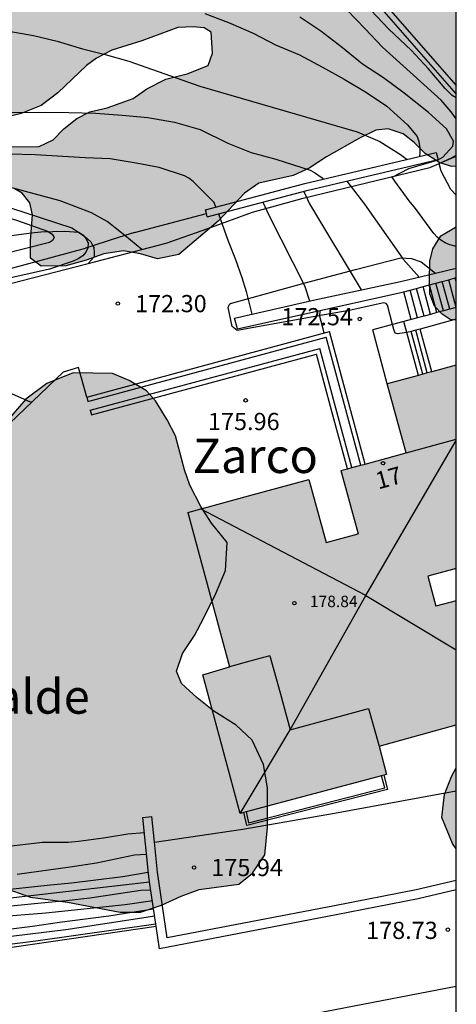
# Model space of a CAD drawing. Units: millimetres. Extents: x 578544 to 578902, y 4796289 to 4796541.
# Drawn here: x 578875 to 578894, y 4796339 to 4796382 of the extents above; entities that cross this region are included whole.
import ezdxf
from ezdxf.enums import TextEntityAlignment as Align

# ---------------------------------------------------------------- set-up
doc = ezdxf.new("R2010")
doc.units = ezdxf.units.MM
for name, color, linetype in [('010106', 9, 'Continuous'), ('020104', 34, 'Continuous'), ('020204', 9, 'Continuous'), ('020308', 9, 'Continuous'), ('060108', 9, 'Continuous'), ('060113', 4, 'Continuous'), ('060117', 9, 'Continuous'), ('060124', 9, 'Continuous'), ('060134', 9, 'Continuous'), ('060141', 9, 'Continuous'), ('070105', 6, 'Continuous'), ('070106', 6, 'Continuous'), ('080109', 9, 'Continuous'), ('080110', 9, 'Continuous'), ('080201', 9, 'Continuous'), ('080202', 9, 'Continuous'), ('080303', 9, 'Continuous'), ('080304', 9, 'Continuous'), ('080308', 9, 'Continuous'), ('100105', 3, 'Continuous'), ('100106', 63, 'Continuous'), ('100107', 3, 'Continuous'), ('990501', 21, 'Continuous'), ('990504', 63, 'Continuous')]:
    doc.layers.add(name, color=color, linetype=linetype)
doc.layers.add('020105', color=24, linetype='Continuous', lineweight=30)
doc.layers.add('080111', color=7, linetype='Continuous', lineweight=30)
doc.styles.add('ARIAL', font='ARIAL.TTF', dxfattribs={"height": 1})
doc.styles.add('ARIALI', font='ARIALI.TTF', dxfattribs={"height": 1})

# ---------------------------------------------------------------- blocks, each defined once
blk = doc.blocks.new('COTAPU')
blk.add_circle((0, 0), 0.075)
blk = doc.blocks.new('PUNTO')
blk.add_circle((0, 0), 0.075)
blk = doc.blocks.new('BloquePortal')
blk.add_circle((0, 0), 0.075)
at = {"flags": 5}
blk.add_attdef('INDICE', text='', height=0.75, dxfattribs=at).set_placement((0, 0), align=Align.MIDDLE_CENTER)

msp = doc.modelspace()

# ---------------------------------------------------------------- hatches: boundary and pattern name
at = {"layer": '990501'}
msp.add_hatch(color=256, dxfattribs=at).paths.add_polyline_path([(578894.299, 4796356.99), (578893.41, 4796356.757), (578893.055, 4796358.075), (578894.299, 4796358.41), (578894.299, 4796367.277), (578891.29, 4796366.457), (578892.111, 4796363.446), (578890.693, 4796363.06), (578889.275, 4796362.673), (578890.022, 4796359.921), (578888.623, 4796359.54), (578887.876, 4796362.292), (578885.236, 4796361.572), (578882.596, 4796360.853), (578884.414, 4796354.121), (578883.832, 4796353.946), (578883.25, 4796353.77), (578884.878, 4796347.717), (578891.262, 4796349.428), (578890.933, 4796350.656), (578894.299, 4796351.581)])
at = {"layer": '990504'}
for points in [[(578878.607, 4796387.621), (578878.463, 4796386.513), (578878.171, 4796386.405), (578877.591, 4796386.057), (578877.327, 4796385.505), (578877.415, 4796385.069), (578878.211, 4796384.701), (578879.703, 4796384.229), (578880.283, 4796383.869), (578880.615, 4796383.261), (578880.555, 4796383.089), (578879.551, 4796383.057), (578878.435, 4796383.249), (578877.815, 4796383.253), (578877.255, 4796383.189), (578876.791, 4796383.185), (578875.911, 4796383.257), (578875.503, 4796383.409), (578874.839, 4796383.877), (578874.559, 4796384.277), (578874.095, 4796384.833), (578873.711, 4796384.997), (578872.515, 4796385.029), (578871.823, 4796385.269), (578871.323, 4796385.737), (578870.947, 4796386.381), (578870.499, 4796387.749), (578870.087, 4796388.429), (578869.631, 4796388.925), (578868.959, 4796388.969), (578867.943, 4796388.573), (578866.943, 4796387.817), (578866.371, 4796387.121), (578866.063, 4796386.305), (578866.179, 4796385.385), (578866.599, 4796384.841), (578867.371, 4796384.433), (578869.079, 4796383.857), (578869.987, 4796383.497), (578870.599, 4796382.841), (578871.031, 4796382.129), (578871.339, 4796381.445), (578871.511, 4796380.773), (578871.511, 4796380.109), (578871.763, 4796379.029), (578872.371, 4796378.437), (578873.319, 4796378.049), (578874.451, 4796378.025), (578875.331, 4796378.241), (578876.203, 4796378.593), (578876.927, 4796379.149), (578878.187, 4796380.341), (578878.623, 4796380.653), (578879.283, 4796381.013), (578880.591, 4796381.417), (578882.159, 4796381.989), (578882.831, 4796382.025), (578883.315, 4796381.981), (578883.611, 4796381.793), (578883.679, 4796380.877), (578883.487, 4796380.333), (578882.571, 4796379.981), (578881.635, 4796379.745), (578880.811, 4796379.317), (578880.215, 4796378.893), (578879.075, 4796378.497), (578878.327, 4796378.313), (578877.759, 4796378.029), (578877.195, 4796377.573), (578876.731, 4796377.097), (578876.119, 4796376.813), (578874.603, 4796376.785), (578873.851, 4796376.717), (578873.315, 4796376.381), (578873.151, 4796375.793), (578873.667, 4796375.397), (578874.239, 4796375.265), (578875.023, 4796374.973), (578875.379, 4796374.765), (578875.703, 4796374.353), (578875.827, 4796373.821), (578875.735, 4796372.697), (578875.735, 4796371.933), (578876.203, 4796371.585), (578877.279, 4796371.597), (578878.163, 4796371.849), (578878.939, 4796372.121), (578879.799, 4796372.261), (578880.535, 4796372.121), (578881.279, 4796371.905), (578882.207, 4796372.097), (578883.914, 4796373.557), (578885.062, 4796374.769), (578885.698, 4796375.201), (578887.19, 4796375.541), (578887.894, 4796375.857), (578888.638, 4796376.357), (578890.082, 4796377.177), (578890.79, 4796377.517), (578891.334, 4796377.573), (578891.99, 4796377.361), (578892.462, 4796376.981), (578892.946, 4796376.501), (578893.582, 4796376.101), (578894.11, 4796375.941), (578894.299, 4796375.952), (578894.299, 4796384.385), (578893.954, 4796384.976), (578893.45, 4796385.668), (578892.787, 4796386.14), (578891.491, 4796386.904), (578891.019, 4796387.536), (578890.711, 4796388.188), (578890.091, 4796388.736), (578888.295, 4796389.404), (578887.551, 4796390.344), (578887.103, 4796391.056), (578886.607, 4796391.424), (578885.783, 4796391.356), (578884.999, 4796391.232), (578884.171, 4796391.332), (578883.615, 4796391.772), (578883.343, 4796392.38), (578883.343, 4796393.912), (578883.303, 4796394.728), (578882.827, 4796396.132), (578882.495, 4796396.768), (578882.123, 4796397.296), (578881.631, 4796397.76), (578880.895, 4796398.044), (578879.971, 4796398.124), (578879.163, 4796398.124), (578878.467, 4796398.044), (578877.935, 4796397.636), (578877.843, 4796396.456), (578877.503, 4796395.88), (578877.359, 4796395.12), (578877.619, 4796394.376), (578878.447, 4796393.648), (578878.771, 4796393.144), (578878.783, 4796392.78), (578878.699, 4796392.369), (578878.795, 4796391.881), (578879.307, 4796391.533), (578880.695, 4796390.833), (578881.439, 4796390.408), (578882.091, 4796389.952), (578882.699, 4796389.301), (578882.875, 4796388.501), (578882.559, 4796388.005), (578882.095, 4796387.829), (578881.603, 4796387.965), (578881.155, 4796388.333), (578880.235, 4796389.225), (578879.643, 4796389.185), (578878.879, 4796388.469)], [(578894.299, 4796369.237), (578894.299, 4796373.309), (578893.622, 4796372.909), (578893.282, 4796372.345), (578893.142, 4796371.801), (578893.138, 4796370.965), (578893.154, 4796370.385), (578893.354, 4796369.849), (578893.682, 4796369.489), (578894.042, 4796369.265)], [(578885.418, 4796345.115), (578885.95, 4796345.923), (578886.066, 4796347.107), (578886.066, 4796348.843), (578885.89, 4796349.855), (578885.402, 4796350.919), (578884.702, 4796351.567), (578883.738, 4796352.187), (578883.002, 4796352.759), (578882.318, 4796353.391), (578882.106, 4796353.927), (578882.362, 4796354.698), (578882.882, 4796355.482), (578883.29, 4796356.254), (578883.818, 4796357.322), (578884.234, 4796358.322), (578884.314, 4796359.542), (578883.634, 4796360.378), (578883.166, 4796361.102), (578882.682, 4796362.042), (578882.45, 4796362.702), (578882.062, 4796364.186), (578881.694, 4796364.886), (578881.182, 4796365.722), (578880.79, 4796366.15), (578880.038, 4796366.602), (578879.314, 4796366.914), (578877.595, 4796366.93), (578876.451, 4796366.478), (578875.535, 4796365.782), (578874.703, 4796364.834), (578874.155, 4796363.226), (578873.871, 4796361.55), (578873.798, 4796358.831), (578873.79, 4796356.351), (578872.578, 4796354.831), (578871.902, 4796354.551), (578871.326, 4796354.243), (578870.766, 4796353.775), (578869.65, 4796352.687), (578869.058, 4796352.007), (578868.814, 4796351.167), (578868.97, 4796350.279), (578869.362, 4796349.667), (578869.694, 4796348.891), (578869.178, 4796348.315), (578868.262, 4796348.227), (578867.11, 4796348.023), (578866.214, 4796347.571), (578865.35, 4796346.967), (578864.178, 4796346.411), (578863.079, 4796346.775), (578862.039, 4796347.523), (578860.991, 4796348.079), (578859.635, 4796348.479), (578858.723, 4796348.623), (578856.455, 4796348.651), (578855.763, 4796349.103), (578854.859, 4796349.911), (578854.239, 4796350.771), (578852.627, 4796352.515), (578851.851, 4796353.263), (578851.043, 4796353.795), (578850.555, 4796354.503), (578850.167, 4796354.951), (578849.551, 4796355.523), (578849.195, 4796356.043), (578849.183, 4796356.783), (578848.843, 4796357.755), (578848.247, 4796359.799), (578847.519, 4796360.691), (578846.487, 4796360.963), (578845.471, 4796360.943), (578844.479, 4796360.387), (578843.767, 4796359.435), (578843.867, 4796358.287), (578844.547, 4796356.619), (578845.619, 4796354.899), (578845.971, 4796353.763), (578846.039, 4796352.567), (578846.479, 4796351.463), (578847.119, 4796350.703), (578847.655, 4796350.155), (578848.163, 4796349.075), (578848.403, 4796347.979), (578848.411, 4796346.283), (578849.079, 4796344.815), (578850.431, 4796343.743), (578851.139, 4796342.648), (578851.397, 4796342.418), (578852.219, 4796341.932), (578852.867, 4796341.731), (578853.879, 4796341.783), (578855.011, 4796341.911), (578856.071, 4796342.083), (578857.335, 4796342.171), (578858.443, 4796342.091), (578859.283, 4796341.735), (578860.35, 4796341.155), (578861.238, 4796340.551), (578862.082, 4796340.099), (578863.078, 4796339.859), (578865.118, 4796338.919), (578866.298, 4796338.511), (578867.45, 4796338.387), (578868.486, 4796338.431), (578869.438, 4796338.751), (578870.426, 4796339.311), (578871.33, 4796340.119), (578871.734, 4796340.971), (578871.982, 4796343.087), (578872.23, 4796344.219), (578872.594, 4796345.059), (578873.806, 4796344.939), (578874.746, 4796344.427), (578875.742, 4796344.071), (578877.35, 4796343.851), (578879.646, 4796343.423), (578880.538, 4796343.415), (578881.446, 4796343.723), (578882.31, 4796344.111), (578883.098, 4796344.411), (578884.818, 4796344.647)], [(578894.299, 4796349.708), (578894.299, 4796346.179), (578894.142, 4796346.417), (578893.674, 4796347.541), (578893.786, 4796348.545), (578894.094, 4796349.341)]]:
    msp.add_hatch(color=256, dxfattribs=at).paths.add_polyline_path(points)

# ---------------------------------------------------------------- linework, layer by layer
at = {"layer": '010106', "flags": 128}
msp.add_lwpolyline([(578544.307, 4796290.248), (578894.297, 4796290.24), (578894.303, 4796540.233), (578544.313, 4796540.24)], close=True, dxfattribs=at)
at = {"layer": '020104', "flags": 128}
for points, elevation in [([(578883.339, 4796382.606), (578884.375, 4796382.208), (578885.445, 4796381.742), (578886.425, 4796381.242), (578887.463, 4796380.806), (578888.469, 4796380.272), (578889.408, 4796379.742), (578890.382, 4796379.162), (578891.276, 4796378.562), (578892.174, 4796377.754), (578892.603, 4796377.238), (578892.663, 4796377.018), (578892.716, 4796376.727), (578892.716, 4796376.53), (578892.691, 4796376.372)], 170.5), ([(578894.299, 4796378.016), (578894.086, 4796378.32), (578893.65, 4796378.834), (578891.078, 4796381.134), (578890.334, 4796381.936), (578889.541, 4796382.748)], 169.5), ([(578894.299, 4796378.927), (578894.126, 4796379.026), (578893.814, 4796379.336), (578893.09, 4796380.196), (578892.334, 4796381.008), (578891.366, 4796381.928), (578890.58, 4796382.748)], 169), ([(578862.627, 4796380.756), (578863.297, 4796380.822), (578864.377, 4796380.84), (578864.827, 4796380.872), (578866.017, 4796381.052), (578867.075, 4796381.34), (578868.199, 4796381.596), (578869.311, 4796381.77), (578870.369, 4796381.866), (578871.509, 4796381.888), (578873.735, 4796381.888), (578874.791, 4796381.842), (578875.865, 4796381.648), (578876.905, 4796381.4), (578878.011, 4796381.068), (578878.991, 4796380.816), (578880.031, 4796380.526), (578883.119, 4796379.432), (578889.982, 4796377.444), (578890.964, 4796377.024), (578891.864, 4796376.454), (578892.165, 4796376.247)], 171), ([(578863.215, 4796379.036), (578864.085, 4796379.038), (578864.505, 4796379.006), (578866.881, 4796378.732), (578869.291, 4796378.51), (578871.541, 4796378.364), (578872.725, 4796378.302), (578877.413, 4796378.292), (578878.567, 4796378.262), (578879.741, 4796378.18), (578880.857, 4796378.072), (578882.013, 4796377.87), (578883.139, 4796377.55), (578884.343, 4796376.948), (578885.363, 4796376.538), (578886.438, 4796376.25), (578887.934, 4796375.772), (578888.122, 4796375.666), (578888.448, 4796375.434), (578888.493, 4796375.379)], 171.5), ([(578883.824, 4796374.165), (578883.745, 4796374.362), (578883.289, 4796374.82), (578882.827, 4796375.278), (578882.639, 4796375.42), (578882.455, 4796375.524), (578881.343, 4796375.884), (578880.347, 4796376.082), (578879.211, 4796376.262), (578878.115, 4796376.312), (578875.935, 4796376.444), (578874.789, 4796376.474)], 172), ([(578894.299, 4796374.689), (578894.065, 4796374.928), (578893.65, 4796375.729), (578893.555, 4796376.071), (578894.09, 4796376.312), (578894.299, 4796376.431)], 169.5), ([(578889.536, 4796375.297), (578890.296, 4796374.298), (578891.989, 4796371.889), (578892.685, 4796371.113)], 170.5), ([(578887.657, 4796374.849), (578887.898, 4796374.312), (578890.152, 4796370.554)], 171), ([(578885.871, 4796374.377), (578886.128, 4796373.806), (578887.68, 4796370.741), (578887.909, 4796370.074)], 171.5), ([(578883.937, 4796373.865), (578884.338, 4796372.718), (578884.67, 4796371.876), (578884.951, 4796371.098), (578885.139, 4796370.477), (578885.386, 4796369.491)], 172), ([(578848.797, 4796347.475), (578851.109, 4796347.475), (578855.425, 4796347.179), (578856.609, 4796347.083), (578858.621, 4796347.019), (578859.813, 4796346.913), (578861.069, 4796346.761), (578863.314, 4796346.521), (578864.432, 4796346.427), (578866.742, 4796346.425), (578869, 4796346.335), (578870.24, 4796346.269), (578871.446, 4796346.161), (578872.634, 4796346.161), (578873.518, 4796346.187), (578874.658, 4796346.287), (578876.262, 4796346.473), (578877.378, 4796346.473), (578877.826, 4796346.513), (578878.924, 4796346.661), (578879.984, 4796346.841), (578880.698, 4796346.886)], 175.5), ([(578875.162, 4796345.079), (578877.468, 4796345.399), (578878.616, 4796345.575), (578880.27, 4796345.917), (578880.793, 4796345.947)], 176), ([(578850.421, 4796342.676), (578851.105, 4796343.021), (578851.327, 4796343.099), (578852.437, 4796343.311), (578853.621, 4796343.355), (578855.881, 4796343.355), (578858.225, 4796343.389), (578859.245, 4796343.389), (578860.261, 4796343.433), (578861.508, 4796343.463), (578865.126, 4796343.631), (578868.658, 4796343.869), (578869.738, 4796343.955), (578870.768, 4796344.089), (578873.046, 4796344.291), (578874.288, 4796344.367), (578876.458, 4796344.597), (578877.528, 4796344.693), (578879.762, 4796344.977), (578880.871, 4796345.166)], 176.5), ([(578872.982, 4796343.513), (578876.204, 4796343.833), (578877.296, 4796343.925), (578878.322, 4796344.039), (578880.552, 4796344.379), (578880.983, 4796344.397)], 177), ([(578851.281, 4796340.137), (578851.831, 4796340.642), (578852.005, 4796340.77), (578852.397, 4796340.992), (578853.475, 4796341.257), (578855.771, 4796341.381), (578856.943, 4796341.491), (578858.073, 4796341.559), (578861.386, 4796341.723), (578863.76, 4796341.881), (578866, 4796341.995), (578870.488, 4796342.331), (578872.314, 4796342.483), (578873.476, 4796342.521), (578875.83, 4796342.805), (578876.998, 4796342.979), (578879.158, 4796343.255), (578880.154, 4796343.423), (578881.108, 4796343.563)], 178), ([(578851.484, 4796339.539), (578851.779, 4796339.826), (578852.279, 4796340.238), (578852.491, 4796340.358), (578852.947, 4796340.538), (578854.151, 4796340.729), (578855.115, 4796340.821), (578856.295, 4796340.825), (578856.995, 4796340.929), (578858.195, 4796340.945), (578859.406, 4796341.013), (578860.426, 4796341.041), (578861.61, 4796341.097), (578862.678, 4796341.161), (578864.966, 4796341.345), (578867.118, 4796341.489), (578868.31, 4796341.601), (578870.646, 4796341.853), (578871.654, 4796341.989), (578872.83, 4796342.121), (578873.966, 4796342.289), (578875.014, 4796342.389), (578877.278, 4796342.661), (578881.153, 4796343.259)], 178.5)]:
    msp.add_lwpolyline(points, dxfattribs=dict(at, elevation=elevation))
at = {"layer": '020105', "flags": 128}
for points, elevation in [([(578894.299, 4796372.447), (578894.018, 4796372.514), (578893.814, 4796372.606), (578893.622, 4796372.72), (578893.464, 4796372.846), (578893.316, 4796373.012), (578892.526, 4796374.096), (578892.248, 4796374.438), (578891.62, 4796375.292), (578891.5, 4796375.476), (578892.239, 4796375.848), (578893.508, 4796376.228), (578893.71, 4796376.346), (578893.867, 4796376.495), (578894.154, 4796376.824), (578894.176, 4796377.036), (578893.872, 4796377.58), (578893.088, 4796378.292), (578892.032, 4796379.134), (578891.124, 4796379.802), (578890.216, 4796380.39), (578889.346, 4796381.11), (578888.403, 4796381.836), (578887.479, 4796382.446)], 170), ([(578873.567, 4796372.758), (578875.783, 4796373.048), (578876.193, 4796373.09), (578877.233, 4796373.116), (578877.849, 4796373.066), (578878.025, 4796372.948), (578878.167, 4796372.784), (578878.247, 4796372.592), (578878.243, 4796372.382), (578878.151, 4796372.202), (578878.013, 4796372.042), (578877.821, 4796371.906), (578877.601, 4796371.806), (578876.561, 4796371.452), (578874.285, 4796370.956)], 172.5), ([(578888.542, 4796368.676), (578888.36, 4796369.388), (578888.365, 4796369.659)], 172.5), ([(578874.675, 4796366.136), (578875.697, 4796365.682), (578875.818, 4796365.679)], 172.5), ([(578867.158, 4796342.673), (578869.736, 4796342.863), (578870.812, 4796342.979), (578873.036, 4796343.143), (578874.232, 4796343.211), (578876.402, 4796343.383), (578879.862, 4796343.759), (578880.974, 4796343.909), (578881.053, 4796343.932)], 177.5)]:
    msp.add_lwpolyline(points, dxfattribs=dict(at, elevation=elevation))
at = {"layer": '060108'}
for points in [[(578879.848, 4796372.925, 172.418), (578879.711, 4796373.037, 172.428), (578879.083, 4796373.541, 172.4), (578878.391, 4796373.921, 172.412), (578877.035, 4796374.437, 172.324), (578872.643, 4796375.613, 172.148), (578864.702, 4796377.769, 171.845)], [(578864.823, 4796376.817, 171.885), (578868.191, 4796375.985, 171.968), (578874.871, 4796374.133, 172.436), (578877.547, 4796373.253, 172.524), (578878.091, 4796372.897, 172.516), (578878.363, 4796372.653, 172.516), (578878.458, 4796372.479, 172.503)], [(578880.597, 4796372.313, 172.365), (578879.848, 4796372.925, 172.418)], [(578878.458, 4796372.479, 172.503), (578878.503, 4796372.397, 172.496), (578878.515, 4796372.177, 172.472), (578878.515, 4796371.993, 172.456), (578878.255, 4796371.708, 172.426)], [(578857.489, 4796334.225, 179.076), (578864.802, 4796335.562, 178.994), (578877.642, 4796337.646, 178.814), (578877.718, 4796337.646, 178.814), (578877.806, 4796337.546, 178.814), (578877.858, 4796337.398, 178.814), (578877.974, 4796337.258, 178.81), (578878.15, 4796337.174, 178.81), (578878.358, 4796337.154, 178.81), (578878.466, 4796337.154, 178.81), (578883.746, 4796338.158, 178.726), (578894.298, 4796340.191, 178.77)]]:
    msp.add_polyline3d(points, dxfattribs=at)
at = {"layer": '060113'}
msp.add_polyline3d([(578854.627, 4796430.078, 166.205), (578855.087, 4796427.815, 166.374), (578855.69, 4796425.932, 166.444), (578856.301, 4796424.467, 166.525), (578857.052, 4796422.958, 166.61), (578857.831, 4796421.557, 166.647), (578858.777, 4796420.105, 166.727), (578860.507, 4796417.889, 166.864), (578864.516, 4796413.188, 167.196), (578874.656, 4796401.55, 167.796), (578894.299, 4796379.084, 168.972)], dxfattribs=at)
at = {"layer": '060117'}
for points in [[(578892.338, 4796369.261, 172.531), (578892.012, 4796370.468, 172.531)], [(578893.231, 4796366.986, 172.921), (578892.728, 4796368.848, 172.921)], [(578892.652, 4796366.828, 172.531), (578892.149, 4796368.692, 172.531)]]:
    msp.add_polyline3d(points, dxfattribs=at)
at = {"layer": '060124'}
for points in [[(578891.52, 4796369.041, 172.531), (578890.657, 4796368.809, 172.531)], [(578891.29, 4796366.457, 172.531), (578890.657, 4796368.809, 172.531)], [(578892.019, 4796369.175, 172.531), (578891.52, 4796369.041, 172.531)]]:
    msp.add_polyline3d(points, dxfattribs=at)
at = {"layer": '060134'}
for points in [[(578854.167, 4796447.561, 165.317), (578855.859, 4796446.449, 165.261), (578856.039, 4796446.165, 165.265), (578856.063, 4796445.993, 165.265), (578856.031, 4796445.833, 165.265), (578855.511, 4796444.338, 165.385), (578854.851, 4796442.01, 165.473), (578854.371, 4796439.282, 165.665), (578854.187, 4796437.638, 165.801), (578854.195, 4796435.49, 165.897), (578854.543, 4796431.87, 166.085), (578854.883, 4796430.078, 166.161), (578855.329, 4796427.878, 166.364), (578855.925, 4796426.018, 166.432), (578856.529, 4796424.57, 166.512), (578857.273, 4796423.074, 166.596), (578858.045, 4796421.686, 166.632), (578858.981, 4796420.25, 166.712), (578860.701, 4796418.046, 166.848), (578864.705, 4796413.35, 167.18), (578874.844, 4796401.714, 167.78), (578894.299, 4796379.464, 168.945)], [(578880.597, 4796372.313, 172.361), (578881.651, 4796372.585, 172.346), (578883.47, 4796373.229, 172.15), (578885.422, 4796373.941, 171.65), (578887.626, 4796374.549, 171.066), (578893.147, 4796375.897, 169.602), (578894.299, 4796376.387, 169.495)], [(578878.255, 4796371.708, 172.394), (578880.597, 4796372.313, 172.361)], [(578863.523, 4796367.927, 172.61), (578873.951, 4796370.597, 172.454), (578878.255, 4796371.708, 172.394)], [(578881.142, 4796346.474, 175.858), (578885.002, 4796347.038, 175.87), (578888.99, 4796347.73, 175.95), (578894.299, 4796348.712, 175.927)], [(578856.789, 4796339.872, 178.867), (578864.35, 4796340.498, 178.838), (578871.218, 4796341.35, 178.858), (578881.22, 4796342.815, 178.85)]]:
    msp.add_polyline3d(points, dxfattribs=at)
at = {"layer": '060141'}
for points in [[(578894.298, 4796369.791, 171.491), (578893.972, 4796370.997, 171.491)], [(578894.299, 4796370.899, 171.361), (578894.252, 4796371.073, 171.361)], [(578892.618, 4796369.337, 172.401), (578892.292, 4796370.544, 172.401)], [(578892.898, 4796369.412, 172.271), (578892.572, 4796370.619, 172.271)], [(578893.178, 4796369.488, 172.141), (578892.852, 4796370.695, 172.141)], [(578893.458, 4796369.564, 172.011), (578893.132, 4796370.77, 172.011)], [(578893.738, 4796369.639, 171.881), (578893.412, 4796370.846, 171.881)], [(578894.018, 4796369.715, 171.621), (578893.692, 4796370.922, 171.621)], [(578892.845, 4796366.881, 172.661), (578892.342, 4796368.744, 172.661)], [(578893.038, 4796366.933, 172.791), (578892.535, 4796368.796, 172.791)]]:
    msp.add_polyline3d(points, dxfattribs=at)
at = {"layer": '070105'}
for points in [[(578883.374, 4796374.046, 172.555), (578887.702, 4796375.192, 172.059), (578893.422, 4796376.545, 171.379), (578893.506, 4796376.239, 171.397)], [(578883.446, 4796373.735, 172.574), (578887.782, 4796374.882, 172.077), (578893.506, 4796376.239, 171.397)], [(578883.41, 4796373.89, 172.303), (578883.374, 4796374.046, 172.303)], [(578880.275, 4796373.061, 172.924), (578883.41, 4796373.89, 172.565)], [(578883.446, 4796373.735, 172.303), (578883.41, 4796373.89, 172.303)], [(578863.389, 4796368.385, 173.397), (578870.764, 4796370.38, 173.269), (578878.139, 4796372.377, 173.14)], [(578893.393, 4796371.281, 170.336), (578894.299, 4796371.496, 169.995)], [(578884.763, 4796368.86, 172.331), (578884.637, 4796369.318, 172.303), (578888.136, 4796370.126, 171.453), (578891.87, 4796370.919, 170.909), (578893.393, 4796371.281, 170.336)], [(578893.692, 4796370.922, 171.653), (578893.972, 4796370.997, 171.507)], [(578893.972, 4796370.997, 171.507), (578894.252, 4796371.073, 171.361)], [(578894.252, 4796371.073, 171.361), (578894.299, 4796371.086, 171.336)], [(578892.012, 4796370.468, 172.531), (578892.292, 4796370.544, 172.385)], [(578892.292, 4796370.544, 172.385), (578892.572, 4796370.619, 172.239)], [(578892.572, 4796370.619, 172.239), (578892.852, 4796370.695, 172.092)], [(578892.852, 4796370.695, 172.092), (578893.132, 4796370.77, 171.946)], [(578893.132, 4796370.77, 171.946), (578893.412, 4796370.846, 171.8)], [(578893.412, 4796370.846, 171.8), (578893.692, 4796370.922, 171.653)], [(578884.763, 4796368.86, 173.332), (578892.012, 4796370.468, 172.531)], [(578894.018, 4796369.715, 172.531), (578893.738, 4796369.639, 172.531)], [(578894.299, 4796369.791, 172.531), (578894.018, 4796369.715, 172.531)], [(578892.338, 4796369.261, 172.531), (578892.019, 4796369.175, 172.531)], [(578892.618, 4796369.337, 172.531), (578892.338, 4796369.261, 172.531)], [(578892.898, 4796369.412, 172.531), (578892.618, 4796369.337, 172.531)], [(578894.299, 4796369.271, 172.531), (578892.728, 4796368.848, 172.531)], [(578893.178, 4796369.488, 172.531), (578892.898, 4796369.412, 172.531)], [(578893.458, 4796369.564, 172.531), (578893.178, 4796369.488, 172.531)], [(578893.738, 4796369.639, 172.531), (578893.458, 4796369.564, 172.531)], [(578892.149, 4796368.692, 172.531), (578892.019, 4796369.175, 172.531)], [(578892.728, 4796368.848, 172.531), (578892.535, 4796368.796, 172.531)], [(578878.191, 4796365.882, 176.406), (578888.77, 4796368.737, 176.435)], [(578878.191, 4796365.882, 176.406), (578878.243, 4796365.689, 176.406), (578888.629, 4796368.492, 176.434)], [(578890.136, 4796362.908, 176.435), (578888.629, 4796368.492, 176.435)], [(578890.329, 4796362.961, 176.435), (578888.77, 4796368.737, 176.435)], [(578892.342, 4796368.744, 172.531), (578892.149, 4796368.692, 172.531)], [(578892.535, 4796368.796, 172.531), (578892.342, 4796368.744, 172.531)], [(578878.347, 4796365.303, 176.406), (578888.347, 4796368.002, 176.434)], [(578889.75, 4796362.803, 176.435), (578889.049, 4796365.402, 176.435), (578888.347, 4796368.002, 176.435)], [(578878.347, 4796365.303, 176.406), (578878.399, 4796365.11, 176.406), (578888.206, 4796367.757, 176.433)], [(578889.558, 4796362.75, 176.435), (578888.882, 4796365.254, 176.435), (578888.206, 4796367.757, 176.435)], [(578878.191, 4796365.882, 176.406), (578877.829, 4796367.177, 174.478), (578877.163, 4796366.961, 174.45), (578873.487, 4796363.457, 174.958), (578872.415, 4796362.578, 174.99)], [(578891.14, 4796349.396, 176.306), (578891.306, 4796348.773, 176.306), (578885.174, 4796347.198, 176.306), (578885.044, 4796347.761, 176.306)], [(578880.632, 4796347.546, 179.69), (578881.03, 4796347.586, 179.678)], [(578880.932, 4796344.739, 179.751), (578880.877, 4796345.109, 179.742), (578880.632, 4796347.546, 179.69)], [(578881.142, 4796346.474, 179.702), (578881.03, 4796347.586, 179.678)], [(578894.299, 4796344.801, 178.984), (578892.55, 4796344.386, 178.946), (578888.99, 4796343.698, 179.826), (578881.702, 4796342.294, 179.806), (578881.274, 4796345.158, 179.73), (578881.142, 4796346.474, 179.702)], [(578881.207, 4796342.902, 179.797), (578880.932, 4796344.739, 179.751)], [(578894.299, 4796344.39, 178.987), (578892.635, 4796343.995, 178.951), (578889.066, 4796343.305, 179.831), (578881.368, 4796341.823, 179.824), (578881.22, 4796342.815, 179.799)], [(578881.22, 4796342.815, 179.799), (578881.207, 4796342.902, 179.797)]]:
    msp.add_polyline3d(points, dxfattribs=at)
at = {"layer": '070106'}
for points in [[(578879.848, 4796372.925, 172.927), (578879.207, 4796372.719, 172.932), (578878.458, 4796372.479, 172.938)], [(578880.275, 4796373.061, 172.924), (578879.848, 4796372.925, 172.927)], [(578878.458, 4796372.479, 172.938), (578878.139, 4796372.377, 172.94)]]:
    msp.add_polyline3d(points, dxfattribs=at)
at = {"layer": '080109'}
for points in [[(578890.354, 4796357.225, 184.818), (578892.327, 4796360.605, 182.979), (578894.299, 4796363.985, 181.14)], [(578890.354, 4796357.225, 184.818), (578886.75, 4796359.114, 183.523), (578883.146, 4796361.002, 182.228)], [(578887.064, 4796351.368, 182.094), (578890.354, 4796357.225, 185.114), (578894.299, 4796354.853, 183.511)], [(578884.878, 4796347.717, 179.042), (578885.971, 4796349.543, 179.606), (578887.064, 4796351.368, 180.17)]]:
    msp.add_polyline3d(points, dxfattribs=at)
at = {"layer": '080110'}
for points in [[(578892.111, 4796363.446, 182.303), (578894.299, 4796364.042, 182.3)], [(578886.177, 4796354.597, 181.846), (578885.295, 4796354.359, 181.861), (578884.414, 4796354.121, 181.875)], [(578886.177, 4796354.597, 181.959), (578886.621, 4796352.982, 181.969), (578887.064, 4796351.368, 181.978)], [(578887.064, 4796351.368, 181.978), (578890.48, 4796352.305, 181.866)], [(578890.48, 4796352.305, 181.866), (578890.933, 4796350.656, 181.885)]]:
    msp.add_polyline3d(points, dxfattribs=at)
at = {"layer": '080111'}
for points in [[(578894.299, 4796367.277, 179.003), (578893.231, 4796366.986, 179)], [(578892.652, 4796366.828, 178.999), (578891.29, 4796366.457, 178.995)], [(578892.845, 4796366.881, 178.999), (578892.652, 4796366.828, 178.999)], [(578893.038, 4796366.933, 179), (578892.845, 4796366.881, 178.999)], [(578893.231, 4796366.986, 179), (578893.038, 4796366.933, 179)], [(578892.111, 4796363.446, 178.995), (578891.29, 4796366.457, 178.995)], [(578890.329, 4796362.961, 182.305), (578890.693, 4796363.06, 182.305), (578892.111, 4796363.446, 182.303)], [(578889.558, 4796362.75, 182.306), (578889.75, 4796362.803, 182.305)], [(578889.75, 4796362.803, 182.305), (578890.136, 4796362.908, 182.305)], [(578890.136, 4796362.908, 182.305), (578890.329, 4796362.961, 182.305)], [(578889.275, 4796362.673, 182.306), (578889.558, 4796362.75, 182.306)], [(578889.275, 4796362.673, 182.306), (578890.022, 4796359.921, 183.446)], [(578882.596, 4796360.853, 182.313), (578885.236, 4796361.572, 182.31), (578887.876, 4796362.292, 182.307)], [(578887.876, 4796362.292, 182.307), (578888.623, 4796359.54, 183.442)], [(578882.596, 4796360.853, 181.875), (578884.414, 4796354.121, 181.875)], [(578888.623, 4796359.54, 183.442), (578890.022, 4796359.921, 183.446)], [(578894.299, 4796358.41, 182.928), (578893.055, 4796358.075, 183.563)], [(578893.055, 4796358.075, 183.563), (578893.41, 4796356.757, 183.582)], [(578894.299, 4796356.99, 183.124), (578893.41, 4796356.757, 183.582)], [(578883.25, 4796353.77, 178.805), (578883.832, 4796353.946, 179.085), (578884.414, 4796354.121, 179.366)], [(578884.878, 4796347.717, 178.982), (578883.25, 4796353.77, 178.805)], [(578890.933, 4796350.656, 181.885), (578894.299, 4796351.581, 181.885)], [(578890.933, 4796350.656, 178.905), (578891.262, 4796349.428, 178.905)], [(578891.043, 4796349.37, 178.908), (578885.141, 4796347.787, 178.979)], [(578891.14, 4796349.396, 178.906), (578891.043, 4796349.37, 178.908)], [(578891.262, 4796349.428, 178.905), (578891.14, 4796349.396, 178.906)], [(578885.044, 4796347.761, 178.98), (578884.878, 4796347.717, 178.982)], [(578885.141, 4796347.787, 178.979), (578885.044, 4796347.761, 178.98)]]:
    msp.add_polyline3d(points, dxfattribs=at)
at = {"layer": '100105'}
msp.add_polyline3d([(578885.141, 4796347.787, 176.306), (578885.248, 4796347.32, 176.306), (578891.183, 4796348.845, 176.306), (578891.043, 4796349.37, 176.306)], dxfattribs=at)
at = {"layer": '100106', "flags": 128}
for points, elevation in [([(578874.603, 4796376.785), (578876.119, 4796376.813), (578876.731, 4796377.097), (578877.195, 4796377.573), (578877.759, 4796378.029), (578878.327, 4796378.313), (578879.075, 4796378.497), (578880.215, 4796378.893), (578880.811, 4796379.317), (578881.635, 4796379.745), (578882.571, 4796379.981), (578883.487, 4796380.333), (578883.679, 4796380.877), (578883.611, 4796381.793), (578883.315, 4796381.981), (578882.831, 4796382.025), (578882.159, 4796381.989), (578880.591, 4796381.417), (578879.283, 4796381.013), (578878.623, 4796380.653), (578878.187, 4796380.341), (578876.927, 4796379.149), (578876.203, 4796378.593), (578875.331, 4796378.241), (578874.451, 4796378.025)], 172.253), ([(578894.299, 4796375.952), (578894.11, 4796375.941), (578893.582, 4796376.101), (578892.946, 4796376.501), (578892.462, 4796376.981), (578891.99, 4796377.361), (578891.334, 4796377.573), (578890.79, 4796377.517), (578890.082, 4796377.177), (578888.638, 4796376.357), (578887.894, 4796375.857), (578887.19, 4796375.541), (578885.698, 4796375.201), (578885.062, 4796374.769), (578883.914, 4796373.557), (578882.207, 4796372.097), (578881.279, 4796371.905), (578880.535, 4796372.121), (578879.799, 4796372.261), (578878.939, 4796372.121), (578878.163, 4796371.849), (578877.279, 4796371.597), (578876.203, 4796371.585), (578875.735, 4796371.933), (578875.735, 4796372.697), (578875.827, 4796373.821), (578875.703, 4796374.353), (578875.379, 4796374.765), (578875.023, 4796374.973)], 172.253), ([(578874.746, 4796344.427), (578875.742, 4796344.071), (578877.35, 4796343.851), (578879.646, 4796343.423), (578880.538, 4796343.415), (578881.446, 4796343.723), (578882.31, 4796344.111), (578883.098, 4796344.411), (578884.818, 4796344.647), (578885.418, 4796345.115), (578885.95, 4796345.923), (578886.066, 4796347.107), (578886.066, 4796348.843), (578885.89, 4796349.855), (578885.402, 4796350.919), (578884.702, 4796351.567), (578883.738, 4796352.187), (578883.002, 4796352.759), (578882.318, 4796353.391), (578882.106, 4796353.927), (578882.362, 4796354.698), (578882.882, 4796355.482), (578883.29, 4796356.254), (578883.818, 4796357.322), (578884.234, 4796358.322), (578884.314, 4796359.542), (578883.634, 4796360.378), (578883.166, 4796361.102), (578882.682, 4796362.042), (578882.45, 4796362.702), (578882.062, 4796364.186), (578881.694, 4796364.886), (578881.182, 4796365.722), (578880.79, 4796366.15), (578880.038, 4796366.602), (578879.314, 4796366.914), (578877.595, 4796366.93), (578876.451, 4796366.478), (578875.535, 4796365.782), (578874.703, 4796364.834)], 181.03), ([(578894.299, 4796346.179), (578894.142, 4796346.417), (578893.674, 4796347.541), (578893.786, 4796348.545), (578894.094, 4796349.341), (578894.299, 4796349.708)], 181.996)]:
    msp.add_lwpolyline(points, dxfattribs=dict(at, elevation=elevation))
msp.add_lwpolyline([(578894.299, 4796369.237), (578894.042, 4796369.265), (578893.682, 4796369.489), (578893.354, 4796369.849), (578893.154, 4796370.385), (578893.138, 4796370.965), (578893.142, 4796371.801), (578893.282, 4796372.345), (578893.622, 4796372.909), (578894.299, 4796373.309)], dxfattribs=at)
at = {"layer": '100107'}
for points in [[(578864.823, 4796376.817, 172.231), (578864.759, 4796376.621, 172.22), (578864.763, 4796376.569, 172.22), (578864.839, 4796376.505, 172.22), (578869.367, 4796375.253, 172.544), (578875.123, 4796373.593, 172.92), (578876.483, 4796373.109, 173.012), (578876.679, 4796372.977, 173.012), (578876.771, 4796372.841, 173.012), (578876.703, 4796372.713, 173.012), (578876.567, 4796372.625, 173.012), (578874.447, 4796372.089, 173.22), (578869.971, 4796370.973, 173.404), (578863.295, 4796369.245, 173.452)], [(578891.52, 4796369.041, 174.574), (578891.31, 4796369.885, 174.322), (578891.25, 4796369.961, 174.318), (578891.142, 4796369.985, 174.314), (578889.634, 4796369.653, 174.33), (578888.218, 4796369.405, 174.274), (578884.745, 4796368.781, 174.214), (578884.53, 4796368.961, 174.198), (578884.362, 4796369.781, 173.974), (578884.394, 4796369.897, 173.97), (578884.458, 4796369.965, 173.97), (578887.55, 4796370.821, 173.878), (578889.906, 4796371.437, 173.838), (578891.886, 4796371.945, 173.862), (578892.346, 4796371.929, 173.862), (578892.766, 4796371.777, 173.87), (578893.393, 4796371.281, 173.915)], [(578892.149, 4796368.692, 174.666), (578891.738, 4796368.645, 174.666), (578891.642, 4796368.669, 174.646), (578891.574, 4796368.825, 174.638), (578891.52, 4796369.041, 174.574)], [(578871.986, 4796343.746, 180.186), (578874.23, 4796343.974, 180.282), (578880.932, 4796344.739, 180.327)], [(578881.207, 4796342.902, 179.806), (578875.966, 4796342.158, 179.93), (578871.738, 4796341.618, 180.178)]]:
    msp.add_polyline3d(points, dxfattribs=at)

# ---------------------------------------------------------------- block references
at = {"layer": '020204', "rotation": 359.9987685839998}
for p in [(578879.547, 4796369.956, 172.304), (578890.094, 4796369.286, 172.536), (578885.118, 4796365.738, 175.96), (578882.87, 4796345.367, 175.936), (578893.934, 4796342.657, 178.728)]:
    msp.add_blockref('COTAPU', p, dxfattribs=at)
at = {"layer": '080201', "rotation": 359.9987685839998}
msp.add_blockref('PUNTO', (578887.246, 4796356.893, 178.835), dxfattribs=at)
at = {"layer": '080202', "rotation": 359.9987685839998}
msp.add_blockref('BloquePortal', (578891.108, 4796362.996), dxfattribs=at)

# ---------------------------------------------------------------- texts
at = {"layer": '020308', "style": 'ARIAL'}
for s, p in [('172.30', (578880.297, 4796369.581, 172.299)), ('172.54', (578886.674, 4796369.011, 172.531)), ('175.96', (578883.476, 4796364.44, 175.955)), ('175.94', (578883.62, 4796344.992, 175.931)), ('178.73', (578890.369, 4796342.251, 178.725))]:
    msp.add_text(s, height=0.75, rotation=359.9988, dxfattribs=at).set_placement(p)
at = {"layer": '080303', "style": 'ARIAL'}
msp.add_text('178.84', height=0.5, rotation=359.9988, dxfattribs=at).set_placement((578887.918, 4796356.721, 178.83))
at = {"layer": '080304', "style": 'ARIALI'}
for s, p in [('Zarco', (578882.807, 4796362.569)), ('Recalde', (578870.708, 4796352.073))]:
    msp.add_text(s, height=1.5, rotation=359.9988, dxfattribs=at).set_placement(p)
at = {"layer": '080308', "style": 'ARIALI'}
msp.add_text('17', height=0.75, rotation=15.2748, dxfattribs=at).set_placement((578890.901, 4796361.849))

doc.saveas('drawing.dxf')
